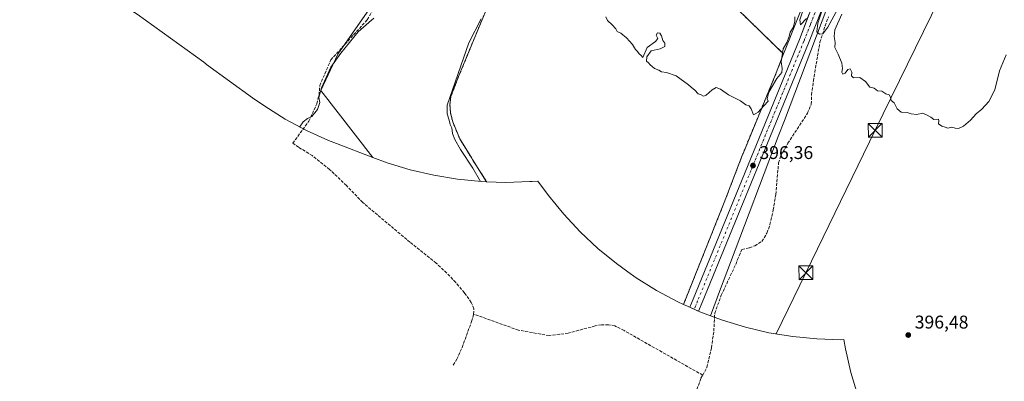
# Model space of a CAD drawing. Units: metres. Extents: x 608733 to 612222, y 4645993 to 4648359.
# Drawn here: x 609995 to 610529, y 4646334 to 4646530 of the extents above; entities that cross this region are included whole.
import ezdxf

# ---------------------------------------------------------------- set-up
doc = ezdxf.new("R2010")
doc.units = ezdxf.units.M
doc.header["$MEASUREMENT"] = 0
for name, pattern in [('DGN Style 2', [1.648017, 0.98881, -0.659207]), ('DGN Style 3', [2.307223, 1.648017, -0.659207]), ('DGN Style 4', [2.638475, 1.318413, -0.659207, 0.001648, -0.659207])]:
    doc.linetypes.add(name, pattern=pattern)
for name, color, linetype, lineweight in [('Alambrada', 7, 'DGN Style 2', 0), ('Carretera de calzada única Cxs', 7, 'Continuous', 13), ('Carretera de calzada única eje', 7, 'DGN Style 4', 0), ('Corriente artificial lineal', 4, 'DGN Style 3', 13), ('Cultivos herbáceos CxS', 92, 'Continuous', 0), ('Cultivos leñosos CxS', 92, 'Continuous', 0), ('Curva de nivel normal', 30, 'Continuous', 0), ('Instalación de energía eléctrica Cxs', 135, 'Continuous', 0), ('Núcleo urbano CxS', 7, 'Continuous', 0), ('Punto de cota en terreno', 7, 'Continuous', 0), ('Rótulo de punto de cota en terreno', 7, 'Continuous', 0), ('Tendido', 6, 'Continuous', 0), ('Torre de tendido puntual', 7, 'Continuous', 0), ('Vegetación y arbolados urbanos CxS', 151, 'Continuous', 0)]:
    doc.layers.add(name, color=color, linetype=linetype, lineweight=lineweight)
doc.styles.add('Style-Arial', font='txt')

# ---------------------------------------------------------------- blocks, each defined once
blk = doc.blocks.new('5PATER')
at = {"layer": 'Vegetación y arbolados urbanos CxS', "linetype": 'Continuous', "lineweight": 0}
h = blk.add_hatch(color=51, dxfattribs=at)
edge = h.paths.add_edge_path()
edge.add_ellipse((0, 0), major_axis=(-0.11, -0.111), ratio=0.999422, start_angle=0, end_angle=360)
blk = doc.blocks.new('5TTEND')
at = {"layer": 'Torre de tendido puntual', "color": 7, "linetype": 'Continuous', "lineweight": 0}
for p, q in [((-0.375, 0.3754), (0.375, -0.3746)), ((0.372, 0.3784), (-0.372, -0.3776))]:
    blk.add_line(p, q, dxfattribs=at)
at = {"layer": 'Torre de tendido puntual', "color": 7, "linetype": 'Continuous', "lineweight": 0, "flags": 128}
blk.add_lwpolyline([(-0.375, -0.3746), (0.375, -0.3746), (0.375, 0.3754), (-0.375, 0.3754), (-0.372, -0.3776)], dxfattribs=at)

msp = doc.modelspace()

# ---------------------------------------------------------------- linework, layer by layer
at = {"layer": 'Alambrada', "color": 7, "linetype": 'DGN Style 2', "lineweight": 0}
for points in [[(610247.61, 4646533.8, 395.52), (610233.26, 4646499.09, 395.59), (610229.28, 4646488.68, 395.54), (610228.98, 4646487.91, 395.52), (610228.53, 4646483.85, 395.43), (610228.87, 4646479.26, 395.61), (610230.05, 4646474.33, 396.04), (610233.84, 4646465.26, 395.72), (610240.33, 4646454.63, 395.44), (610248.46, 4646441.86, 395.57)], [(610355.33, 4646375.31, 396.51), (610377.41, 4646430.57, 396.14), (610387.57, 4646457.09, 396.07), (610387.63, 4646457.24, 396.07), (610395.59, 4646476.57, 395.37), (610405.63, 4646500.94, 395.16), (610409.57, 4646511.28, 395.11), (610390.74, 4646529.63, 394.86), (610383.66, 4646536.47, 394.85)]]:
    msp.add_polyline3d(points, dxfattribs=at)
at = {"layer": 'Carretera de calzada única Cxs', "color": 7, "linetype": 'Continuous', "lineweight": 13}
msp.add_polyline3d([(610454.31, 4646598.82, 394.3), (610440.55, 4646562.42, 397.54), (610430.32, 4646535.35, 395.02), (610423.14, 4646517.14, 395.18), (610365.41, 4646376.23, 397.08), (610363.54, 4646371.58, 397.16), (610361.17, 4646372.66, 397.02), (610358.8, 4646373.73, 396.82), (610360.59, 4646378.18, 396.76), (610418.19, 4646519.13, 395.19), (610434.86, 4646562.96, 394.84), (610435.99, 4646566.35, 394.84), (610445.22, 4646594.08, 394.39), (610448.33, 4646602.54, 394.32), (610451.35, 4646600.66, 394.37)], close=True, dxfattribs=at)
msp.add_polyline3d([(610454.31, 4646598.82, 394.3), (610440.55, 4646562.42, 397.54), (610430.32, 4646535.35, 395.02), (610423.14, 4646517.14, 395.18), (610365.41, 4646376.23, 397.08), (610363.54, 4646371.58, 397.16), (610361.17, 4646372.66, 397.02), (610358.8, 4646373.73, 396.82), (610360.59, 4646378.18, 396.76), (610418.19, 4646519.13, 395.19), (610423.51, 4646533.13, 395.03)], dxfattribs=at)
at = {"layer": 'Carretera de calzada única eje', "color": 7, "linetype": 'DGN Style 4', "lineweight": 0}
msp.add_polyline3d([(610451.35, 4646600.66, 394.37), (610442.89, 4646578.25, 394.64), (610438.27, 4646564.39, 395.46), (610437.68, 4646562.6, 395.05), (610437.09, 4646561.07, 394.9), (610432.59, 4646549.15, 395.31), (610424.25, 4646527.24, 395.08), (610420.66, 4646518.14, 395.17), (610391.8, 4646447.68, 396.13), (610363, 4646377.21, 396.97), (610361.17, 4646372.66, 397.02)], dxfattribs=at)
at = {"layer": 'Corriente artificial lineal', "color": 4, "linetype": 'DGN Style 3', "lineweight": 13}
for points in [[(610241.4, 4646370.02, 395.67), (610241.56, 4646372.78, 395.18), (610240.11, 4646376.33, 394.74), (610236.37, 4646381.61, 394.37), (610231.66, 4646387.18, 394.26), (610226.77, 4646392.31, 393.88), (610220.99, 4646397.75, 393.63), (610206.81, 4646409.07, 392.79), (610181.17, 4646430.64, 392.21), (610172.3, 4646439.86, 392.06), (610163.16, 4646448.62, 392.01), (610153.82, 4646456.07, 392.13), (610146.33, 4646460.61, 390.84), (610143.2, 4646462.81, 390), (610151.93, 4646474.72, 390.34), (610156.3, 4646484.25, 390.02), (610157.49, 4646489.01, 389.85), (610157.88, 4646494.17, 389.52), (610163.84, 4646508.06, 389.21), (610183.68, 4646529.89, 389.36), (610188.44, 4646538.22, 389.22)], [(610365.72, 4646336.85, 397.06), (610368.02, 4646341.09, 397.1), (610370.45, 4646351.76, 397.33), (610371.78, 4646360.78, 397.03), (610372.26, 4646370.47, 397.25), (610375.83, 4646380.26, 397.14), (610383.64, 4646397.01, 396.96), (610384.63, 4646399.58, 396.89), (610387, 4646405.14, 396.7), (610391.1, 4646406.01, 396.53), (610393.98, 4646407.16, 396.42), (610397.86, 4646409.48, 396.28), (610400.63, 4646414.02, 396.1), (610402.24, 4646418.58, 396.18), (610404.03, 4646426.56, 396.01), (610405.38, 4646434.99, 396.09), (610406.94, 4646452.12, 395.69), (610408.16, 4646455.93, 395.65), (610411.97, 4646462.79, 395.47), (610422.59, 4646479.07, 395.37), (610424.69, 4646484.04, 395.34), (610424.86, 4646489.14, 395.21), (610425.8, 4646496.65, 394.98), (610429.33, 4646517.59, 395.12), (610432.15, 4646526.48, 395.05), (610433.98, 4646531.37, 395.1)], [(610230.34, 4646342.35, 396.75), (610232.24, 4646345.48, 396.62), (610235.15, 4646351.87, 396.52), (610240.25, 4646365.99, 396.21), (610241.4, 4646370.02, 395.67)], [(610365.72, 4646336.85, 397.06), (610323.05, 4646361.1, 396.33), (610317.96, 4646363.64, 396.31), (610314.6, 4646364.26, 396.34), (610310.73, 4646364.25, 396.3), (610307.35, 4646363.57, 396.2), (610292.71, 4646359.67, 396.02), (610282.39, 4646358.35, 396.07), (610265.72, 4646361.26, 396.08), (610241.4, 4646370.02, 395.67)], [(610352.44, 4646269.62, 397.59), (610355.31, 4646273.93, 397.76), (610357.45, 4646278.09, 397.74), (610358.44, 4646284.75, 397.58), (610357.64, 4646289.78, 397.35), (610355.26, 4646294.54, 397.32), (610355.26, 4646300.89, 397.27), (610358.97, 4646308.83, 397.31), (610360.29, 4646322.58, 396.99), (610364.79, 4646335.14, 397.02), (610365.72, 4646336.85, 397.06)]]:
    msp.add_polyline3d(points, dxfattribs=at)
at = {"layer": 'Cultivos herbáceos CxS', "color": 92, "linetype": 'Continuous', "lineweight": 0}
for points in [[(610209.27, 4646859.74, 384.97), (610185.95, 4646814.96, 385.14), (610173.69, 4646807.46, 385.18), (610159.39, 4646807.46, 385.16), (610147.12, 4646812.23, 385.46), (610105.15, 4646738.66, 386.16), (610107.99, 4646736.88, 386.15), (610135.24, 4646721.39, 386.09), (610171.22, 4646698.41, 386.35), (610212.12, 4646668.91, 387.47), (610212.5, 4646668.64, 387.47), (610239.16, 4646649.21, 387.74), (610253.51, 4646643.66, 387.97), (610258.81, 4646641.61, 388.11), (610220.58, 4646570.78, 388.96), (610191.47, 4646545.64, 388.35), (610167.66, 4646511.25, 389.26), (610158.4, 4646491.4, 389.93), (610186.63, 4646455, 391.84)], [(610186.63, 4646455, 391.84), (610166.98, 4646462.6, 391.3), (610162.59, 4646464.35, 391.81), (610150.67, 4646469.76, 390.88), (610139.13, 4646475.93, 389.67), (610128.02, 4646482.84, 389.58), (610121.39, 4646487.46, 389.54), (610096.44, 4646505.63, 389.38), (610095.99, 4646505.96, 389.38), (610094.87, 4646506.78, 389.38), (610058.77, 4646532.81, 388.48), (610031.89, 4646549.98, 388.44), (610009.11, 4646562.93, 388.44), (610007.95, 4646563.59, 388.44), (610001.18, 4646567.68, 388.44), (609999.48, 4646568.76, 388.43), (609998.2, 4646569.56, 388.43), (609997.85, 4646569.78, 388.42), (609981.56, 4646580.04, 388.49)], [(610191.47, 4646545.64, 388.35), (610167.66, 4646511.25, 389.26), (610158.4, 4646491.4, 389.93), (610186.63, 4646455, 391.84), (610166.98, 4646462.6, 391.3), (610162.59, 4646464.35, 391.81), (610150.67, 4646469.76, 390.88), (610139.13, 4646475.93, 389.67), (610128.02, 4646482.84, 389.58), (610121.39, 4646487.46, 389.54), (610096.44, 4646505.63, 389.38), (610095.99, 4646505.96, 389.38), (610094.87, 4646506.78, 389.38), (610058.77, 4646532.81, 388.48)]]:
    msp.add_polyline3d(points, dxfattribs=at)
at = {"layer": 'Cultivos leñosos CxS', "color": 92, "linetype": 'Continuous', "lineweight": 0}
for points in [[(610209.27, 4646859.74, 384.97), (610185.95, 4646814.96, 385.14), (610173.69, 4646807.46, 385.18), (610159.39, 4646807.46, 385.16), (610147.12, 4646812.23, 385.46), (610105.15, 4646738.66, 386.16), (610107.99, 4646736.88, 386.15), (610135.24, 4646721.39, 386.09), (610171.22, 4646698.41, 386.35), (610212.12, 4646668.91, 387.47), (610212.5, 4646668.64, 387.47), (610239.16, 4646649.21, 387.74), (610253.51, 4646643.66, 387.97), (610258.81, 4646641.61, 388.11), (610220.58, 4646570.78, 388.96), (610191.47, 4646545.64, 388.35), (610167.66, 4646511.25, 389.26), (610158.4, 4646491.4, 389.93), (610186.63, 4646455, 391.84)], [(610538.2, 4646801.51, 391.13), (610524.68, 4646767.82, 391.62), (610508.94, 4646728.57, 392.11), (610508.93, 4646728.56, 392.11), (610507.66, 4646725.4, 392.22), (610505.21, 4646719.29, 392.45), (610467.8, 4646626.05, 393.69), (610457.12, 4646597.78, 394.09), (610456.92, 4646597.34, 394.1), (610456.86, 4646597.25, 394.1), (610456.65, 4646596.94, 394.1), (610456.32, 4646596.59, 394.12), (610455.93, 4646596.3, 394.14), (610455.51, 4646596.07, 394.17), (610440.73, 4646556.17, 394.59), (610436.22, 4646544.25, 394.72), (610410.07, 4646475.22, 395.6), (610406.73, 4646466.41, 395.72), (610380.86, 4646398.12, 396.88), (610375.43, 4646383.78, 397.1), (610369.89, 4646369.15, 397.25)], [(610506.6, 4646758.08, 391.87), (610455.54, 4646630.83, 393.5), (610455.5, 4646630.75, 393.5), (610448.59, 4646611.94, 393.77), (610445.49, 4646601.56, 393.95), (610409.76, 4646511.77, 395.01), (610409.57, 4646511.28, 395.01)], [(610409.57, 4646511.28, 395.01), (610390.74, 4646529.63, 394.84), (610383.66, 4646536.47, 394.82), (610349.07, 4646569.84, 394.81), (610296.61, 4646620.44, 394.7), (610273.11, 4646571.86, 394.81), (610266.92, 4646556.78, 395.3), (610258.98, 4646560.43, 395.22), (610257.92, 4646560.71, 395.21), (610254.03, 4646551.35, 395.5), (610247.61, 4646533.8, 395.44), (610233.26, 4646499.09, 395.57), (610229.28, 4646488.68, 395.54), (610228.98, 4646487.91, 395.51), (610228.53, 4646483.85, 395.26), (610228.87, 4646479.26, 395.14), (610230.05, 4646474.33, 395.15), (610233.84, 4646465.26, 395.36), (610240.33, 4646454.63, 395.35), (610240.7, 4646454.04, 395.37), (610248.46, 4646441.87, 395.46)], [(610445.49, 4646601.56, 393.95), (610409.76, 4646511.77, 395.01), (610409.57, 4646511.28, 395.01), (610390.74, 4646529.63, 394.84), (610383.66, 4646536.47, 394.82)], [(610247.61, 4646533.8, 395.44), (610233.26, 4646499.09, 395.57), (610229.28, 4646488.68, 395.54), (610228.98, 4646487.91, 395.51), (610228.53, 4646483.85, 395.26), (610228.87, 4646479.26, 395.14), (610230.05, 4646474.33, 395.15), (610233.84, 4646465.26, 395.36), (610240.33, 4646454.63, 395.35), (610240.7, 4646454.04, 395.37), (610248.46, 4646441.87, 395.46), (610248.35, 4646441.87, 395.45), (610245.7, 4646441.96, 394.92), (610232.67, 4646443.24, 392.59), (610219.76, 4646445.37, 392.33), (610207.02, 4646448.34, 392.13), (610194.49, 4646452.14, 392.01), (610186.63, 4646455, 391.84), (610158.4, 4646491.4, 389.93), (610167.66, 4646511.25, 389.26), (610191.47, 4646545.64, 388.35)], [(610449.93, 4646325.83, 396.67), (610446.13, 4646338.36, 396.55), (610443.16, 4646351.1, 396.53), (610442.33, 4646356.13, 396.49), (610440.71, 4646356.08, 396.49), (610427.63, 4646356.51, 396.5), (610414.6, 4646357.79, 396.5), (610401.69, 4646359.92, 396.59), (610388.95, 4646362.89, 396.66), (610376.42, 4646366.69, 396.93), (610369.89, 4646369.15, 397.25), (610375.43, 4646383.78, 397.1), (610380.86, 4646398.12, 396.88), (610406.73, 4646466.41, 395.72), (610410.07, 4646475.22, 395.6), (610436.22, 4646544.25, 394.72)], [(610186.63, 4646455, 391.84), (610194.49, 4646452.14, 392.01), (610207.02, 4646448.34, 392.13), (610219.76, 4646445.37, 392.33), (610232.67, 4646443.24, 392.59), (610245.7, 4646441.96, 394.92), (610248.35, 4646441.87, 395.45), (610248.46, 4646441.87, 395.46)], [(610369.89, 4646369.15, 397.25), (610376.42, 4646366.69, 396.93), (610388.95, 4646362.89, 396.66), (610401.69, 4646359.92, 396.59), (610414.6, 4646357.79, 396.5), (610427.63, 4646356.51, 396.5), (610440.71, 4646356.08, 396.49), (610442.33, 4646356.13, 396.49), (610443.16, 4646351.1, 396.53), (610446.13, 4646338.36, 396.55), (610449.93, 4646325.83, 396.67)]]:
    msp.add_polyline3d(points, dxfattribs=at)
at = {"layer": 'Curva de nivel normal', "color": 30, "linetype": 'Continuous', "lineweight": 0, "flags": 128}
for points, elevation in [([(610432.38, 4646540.69), (610428.3, 4646528), (610427.67, 4646523.35), (610429.16, 4646522.09), (610431, 4646522.2), (610433.67, 4646525.89), (610440.16, 4646537.81)], 395), ([(610419.99, 4646534.1), (610418.53, 4646529.78), (610418.9, 4646527.13), (610422.1, 4646530.59)], 395), ([(610441.19, 4646532.84), (610437.47, 4646524.33), (610437.06, 4646520.68), (610437.72, 4646517.49), (610437.53, 4646514.81), (610439.32, 4646511.11), (610441.3, 4646506.31), (610441.64, 4646503.32), (610441.33, 4646501.34), (610441.89, 4646500.22), (610443.14, 4646500.84), (610444.52, 4646502.86), (610445.7, 4646503.24), (610446.71, 4646501.32), (610446.51, 4646499.33), (610447.62, 4646498.31), (610450.98, 4646498.55), (610454.14, 4646496.28), (610456.39, 4646493.18), (610458.84, 4646492.63), (610460.63, 4646491.18), (610462.98, 4646491.11), (610465.1, 4646489.65), (610466.88, 4646489.01), (610467.67, 4646487.8), (610468.09, 4646486.09), (610469.68, 4646484.67), (610471.22, 4646481.56), (610473.43, 4646479.64), (610476.67, 4646479.42), (610478.87, 4646478.74), (610481.97, 4646478.44), (610485.12, 4646479.06), (610487.27, 4646478.2), (610489.57, 4646477.04), (610491.22, 4646475.74), (610493.78, 4646475.92), (610493.94, 4646475.02), (610493.7, 4646473.32), (610495.53, 4646471.99), (610497.39, 4646471.52), (610498.81, 4646471.06), (610500.94, 4646471.55), (610502.73, 4646470.98), (610504.62, 4646470.82), (610507.36, 4646472.08), (610511.04, 4646475.3), (610514.14, 4646478.82), (610517.26, 4646481.26), (610521, 4646485.4), (610524.32, 4646491.8), (610526.88, 4646502.14), (610530.45, 4646510.81)], 395), ([(610146.8, 4646471.52), (610148.8, 4646474.42), (610151.15, 4646476.24), (610153.49, 4646477.38), (610156.7, 4646481.14), (610157.84, 4646484.9), (610157.36, 4646487.56), (610158.74, 4646492.9), (610163.91, 4646504.02), (610169.39, 4646511.68), (610178.77, 4646523.23), (610184.45, 4646528.45), (610187.2, 4646530.79)], 390), ([(610245.1, 4646441.98), (610240.97, 4646449.18), (610234.22, 4646459.44), (610231.13, 4646464.89), (610229.99, 4646468.08), (610229.47, 4646471.23), (610228.68, 4646472.92), (610228.02, 4646475.39), (610226.94, 4646478.85), (610227.07, 4646483.39), (610238.79, 4646517.23), (610245.51, 4646530.4)], 395), ([(610313.23, 4646531.42), (610313.97, 4646529.42), (610316.68, 4646527.12), (610318.52, 4646524.95), (610319.38, 4646523.43), (610321.31, 4646522.53), (610324.36, 4646520.08), (610327.57, 4646516.34), (610329.18, 4646513.62), (610330.42, 4646512.53), (610331.27, 4646511.38), (610332.41, 4646510.51), (610333.2, 4646509.44), (610335.65, 4646514.76), (610340.16, 4646518.12), (610341.43, 4646519.73), (610340.51, 4646521.42), (610341.24, 4646522.8), (610342.44, 4646522.55), (610343.31, 4646521.09), (610344.06, 4646518.5), (610345.15, 4646517.16), (610345.24, 4646515.39), (610342.56, 4646514.15), (610337.79, 4646513.01), (610335.44, 4646509.63), (610335.29, 4646507.4), (610336.36, 4646506.47), (610337.22, 4646505.33), (610338.38, 4646504.49), (610339.54, 4646503.32), (610341.96, 4646502.4), (610343.38, 4646501.49), (610346.08, 4646501.19), (610351.37, 4646499.48), (610358.11, 4646494.55), (610359.42, 4646493.19), (610361.44, 4646491.55), (610363.2, 4646489.64), (610364.95, 4646489.06), (610366.12, 4646488.38), (610367.62, 4646488.82), (610370.79, 4646491.73), (610373.12, 4646493), (610375.42, 4646492.24), (610379.7, 4646489.08), (610386.32, 4646485.77), (610389.17, 4646483.62), (610390.93, 4646483.05), (610392.06, 4646481.49), (610393.38, 4646478.26), (610395.91, 4646479.6), (610398.89, 4646483.12), (610401.24, 4646485.64), (610400.64, 4646486.84), (610401.58, 4646490.45), (610405.93, 4646497.9), (610408.71, 4646501.23), (610408.92, 4646503.36), (610408.3, 4646507.08), (610409.33, 4646514.03), (610411.42, 4646517.51), (610412.61, 4646520.7), (610413.17, 4646523.18), (610414.88, 4646525.56), (610415.75, 4646528.9), (610415.77, 4646531.47)], 395)]:
    msp.add_lwpolyline(points, dxfattribs=dict(at, elevation=elevation))
at = {"layer": 'Instalación de energía eléctrica Cxs', "color": 135, "linetype": 'Continuous', "lineweight": 0}
for points in [[(610248.46, 4646441.87, 395.57), (610240.7, 4646454.04, 395.45), (610240.33, 4646454.63, 395.44), (610233.84, 4646465.26, 395.72), (610230.05, 4646474.33, 396.04), (610228.87, 4646479.26, 395.61), (610228.53, 4646483.85, 395.43), (610228.98, 4646487.91, 395.52), (610229.28, 4646488.68, 395.54), (610233.26, 4646499.09, 395.59), (610247.61, 4646533.8, 395.52), (610254.03, 4646551.35, 395.54), (610257.92, 4646560.71, 395.32), (610258.98, 4646560.43, 395.33), (610266.92, 4646556.78, 395.37), (610273.11, 4646571.86, 394.82), (610296.61, 4646620.44, 394.74), (610349.07, 4646569.84, 394.86)], [(610349.07, 4646569.84, 394.86), (610383.66, 4646536.47, 394.85), (610390.74, 4646529.63, 394.86), (610409.57, 4646511.28, 395.11), (610405.63, 4646500.94, 395.16), (610395.59, 4646476.57, 395.37), (610387.63, 4646457.24, 396.07), (610387.57, 4646457.09, 396.07), (610377.41, 4646430.57, 396.14), (610355.33, 4646375.31, 396.51)], [(610383.66, 4646536.47, 394.85), (610390.74, 4646529.63, 394.86), (610409.57, 4646511.28, 395.11), (610405.63, 4646500.94, 395.16), (610395.59, 4646476.57, 395.37), (610387.63, 4646457.24, 396.07), (610387.57, 4646457.09, 396.07), (610377.41, 4646430.57, 396.14), (610355.33, 4646375.31, 396.51), (610352.25, 4646376.71, 396.29), (610340.71, 4646382.87, 399.2), (610329.6, 4646389.79, 399.59), (610325.07, 4646393.03, 396.82), (610318.96, 4646397.41, 396.19), (610308.84, 4646405.71, 396.22), (610299.29, 4646414.66, 396.19), (610290.34, 4646424.21, 396.21), (610286.13, 4646429.34, 396.18), (610282.04, 4646434.33, 396.28), (610276.25, 4646442.27, 396.04), (610273.1, 4646442.04, 396.25), (610271.86, 4646441.96, 396.35), (610258.78, 4646441.53, 396.36), (610248.46, 4646441.87, 395.57), (610240.7, 4646454.04, 395.45), (610240.33, 4646454.63, 395.44), (610233.84, 4646465.26, 395.72), (610230.05, 4646474.33, 396.04), (610228.87, 4646479.26, 395.61), (610228.53, 4646483.85, 395.43), (610228.98, 4646487.91, 395.52), (610229.28, 4646488.68, 395.54), (610233.26, 4646499.09, 395.59), (610247.61, 4646533.8, 395.52)], [(610355.33, 4646375.31, 396.51), (610352.25, 4646376.71, 396.29), (610340.71, 4646382.87, 399.2), (610329.6, 4646389.79, 399.59), (610325.07, 4646393.03, 396.82), (610318.96, 4646397.41, 396.19), (610308.84, 4646405.71, 396.22), (610299.29, 4646414.66, 396.19), (610290.34, 4646424.21, 396.21), (610286.13, 4646429.34, 396.18), (610282.04, 4646434.33, 396.28), (610276.25, 4646442.27, 396.04), (610273.1, 4646442.04, 396.25), (610271.86, 4646441.96, 396.35), (610258.78, 4646441.53, 396.36), (610248.46, 4646441.87, 395.57)]]:
    msp.add_polyline3d(points, dxfattribs=at)
at = {"layer": 'Núcleo urbano CxS', "color": 7, "linetype": 'Continuous', "lineweight": 0}
for points in [[(610538.2, 4646801.51, 391.13), (610524.68, 4646767.82, 391.62), (610508.94, 4646728.57, 392.11), (610508.93, 4646728.56, 392.11), (610507.66, 4646725.4, 392.22), (610505.21, 4646719.29, 392.45), (610467.8, 4646626.05, 393.69), (610457.12, 4646597.78, 394.09), (610456.92, 4646597.34, 394.1), (610456.86, 4646597.25, 394.1), (610456.65, 4646596.94, 394.1), (610456.32, 4646596.59, 394.12), (610455.93, 4646596.3, 394.14), (610455.51, 4646596.07, 394.17), (610440.73, 4646556.17, 394.59), (610436.22, 4646544.25, 394.72), (610410.07, 4646475.22, 395.6), (610406.73, 4646466.41, 395.72), (610380.86, 4646398.12, 396.88), (610375.43, 4646383.78, 397.1), (610369.89, 4646369.15, 397.25)], [(610506.6, 4646758.08, 391.87), (610455.54, 4646630.83, 393.5), (610455.5, 4646630.75, 393.5), (610448.59, 4646611.94, 393.77), (610445.49, 4646601.56, 393.95), (610409.76, 4646511.77, 395.01), (610409.57, 4646511.28, 395.01)], [(610409.57, 4646511.28, 395.01), (610390.74, 4646529.63, 394.84), (610383.66, 4646536.47, 394.82), (610349.07, 4646569.84, 394.81), (610296.61, 4646620.44, 394.7), (610273.11, 4646571.86, 394.81), (610266.92, 4646556.78, 395.3), (610258.98, 4646560.43, 395.22), (610257.92, 4646560.71, 395.21), (610254.03, 4646551.35, 395.5), (610247.61, 4646533.8, 395.44), (610233.26, 4646499.09, 395.57), (610229.28, 4646488.68, 395.54), (610228.98, 4646487.91, 395.51), (610228.53, 4646483.85, 395.26), (610228.87, 4646479.26, 395.14), (610230.05, 4646474.33, 395.15), (610233.84, 4646465.26, 395.36), (610240.33, 4646454.63, 395.35), (610240.7, 4646454.04, 395.37), (610248.46, 4646441.87, 395.46)], [(610436.22, 4646544.25, 394.72), (610410.07, 4646475.22, 395.6), (610406.73, 4646466.41, 395.72), (610380.86, 4646398.12, 396.88), (610375.43, 4646383.78, 397.1), (610369.89, 4646369.15, 397.25), (610364.17, 4646371.3, 397.08), (610357.4, 4646374.37, 396.53), (610355.33, 4646375.31, 396.39), (610377.41, 4646430.57, 396.16), (610387.57, 4646457.09, 396.09), (610387.63, 4646457.24, 396.09), (610395.59, 4646476.57, 395.19), (610405.63, 4646500.94, 395.02), (610409.57, 4646511.28, 395.01), (610409.76, 4646511.77, 395.01), (610445.49, 4646601.56, 393.95)], [(610383.66, 4646536.47, 394.82), (610390.74, 4646529.63, 394.84), (610409.57, 4646511.28, 395.01), (610405.63, 4646500.94, 395.02), (610395.59, 4646476.57, 395.19), (610387.63, 4646457.24, 396.09), (610387.57, 4646457.09, 396.09), (610377.41, 4646430.57, 396.16), (610355.33, 4646375.31, 396.39), (610352.25, 4646376.71, 396.22), (610340.71, 4646382.87, 396.2), (610329.6, 4646389.79, 396.18), (610325.07, 4646393.03, 396.2), (610318.96, 4646397.41, 396.18), (610308.84, 4646405.71, 396.2), (610299.29, 4646414.66, 396.19), (610290.34, 4646424.21, 396.16), (610286.13, 4646429.34, 396.15), (610282.04, 4646434.33, 396.09), (610276.25, 4646442.27, 395.85), (610273.1, 4646442.04, 395.76), (610271.86, 4646441.96, 395.74), (610258.78, 4646441.53, 395.65), (610248.46, 4646441.87, 395.46), (610240.7, 4646454.04, 395.37), (610240.33, 4646454.63, 395.35), (610233.84, 4646465.26, 395.36), (610230.05, 4646474.33, 395.15), (610228.87, 4646479.26, 395.14), (610228.53, 4646483.85, 395.26), (610228.98, 4646487.91, 395.51), (610229.28, 4646488.68, 395.54), (610233.26, 4646499.09, 395.57), (610247.61, 4646533.8, 395.44)], [(610409.57, 4646511.28, 395.01), (610405.63, 4646500.94, 395.02), (610395.59, 4646476.57, 395.19), (610387.63, 4646457.24, 396.09), (610387.57, 4646457.09, 396.09), (610377.41, 4646430.57, 396.16), (610355.33, 4646375.31, 396.39)], [(610409.57, 4646511.28, 395.01), (610405.63, 4646500.94, 395.02), (610395.59, 4646476.57, 395.19), (610387.63, 4646457.24, 396.09), (610387.57, 4646457.09, 396.09), (610377.41, 4646430.57, 396.16), (610355.33, 4646375.31, 396.39)], [(610248.46, 4646441.87, 395.46), (610258.78, 4646441.53, 395.65), (610271.86, 4646441.96, 395.74), (610273.1, 4646442.04, 395.76), (610276.25, 4646442.27, 395.85), (610282.04, 4646434.33, 396.09), (610286.13, 4646429.34, 396.15), (610290.34, 4646424.21, 396.16), (610299.29, 4646414.66, 396.19), (610308.84, 4646405.71, 396.2), (610318.96, 4646397.41, 396.18), (610325.07, 4646393.03, 396.2), (610329.6, 4646389.79, 396.18), (610340.71, 4646382.87, 396.2), (610352.25, 4646376.71, 396.22), (610355.33, 4646375.31, 396.39)], [(610355.33, 4646375.31, 396.39), (610357.4, 4646374.37, 396.53), (610364.17, 4646371.3, 397.08), (610369.89, 4646369.15, 397.25)]]:
    msp.add_polyline3d(points, dxfattribs=at)
at = {"layer": 'Tendido', "color": 6, "linetype": 'Continuous', "lineweight": 0}
msp.add_polyline3d([(610405.58, 4646359.28, 397.02), (610421.74, 4646392.46, 397.12), (610459.38, 4646469.83, 395.68), (610503.07, 4646559.43, 396.43), (610541.63, 4646639.08, 393.63), (610581.2, 4646722.45, 394.37), (610632.62, 4646828.53, 392.41), (610666.58, 4646900.3, 392.25), (610716.54, 4647002.58, 393.82)], dxfattribs=at)

# ---------------------------------------------------------------- block references
at = {"layer": 'Punto de cota en terreno', "color": 7, "linetype": 'Continuous', "lineweight": 0, "xscale": 10, "yscale": 10, "zscale": 10}
for p in [(610393.03, 4646450.69, 396.36), (610477.31, 4646358.64, 396.48)]:
    msp.add_blockref('5PATER', p, dxfattribs=at)
at = {"layer": 'Torre de tendido puntual', "color": 7, "linetype": 'Continuous', "lineweight": 0, "xscale": 10, "yscale": 10, "zscale": 10}
for p in [(610459.38, 4646469.83, 395.68), (610421.74, 4646392.46, 397.12)]:
    msp.add_blockref('5TTEND', p, dxfattribs=at)

# ---------------------------------------------------------------- texts
at = {"layer": 'Rótulo de punto de cota en terreno', "color": 7, "linetype": 'Continuous', "lineweight": 0, "style": 'Style-Arial'}
for s, p in [('396,36', (610396.56, 4646454.22)), ('396,48', (610480.84, 4646362.17))]:
    msp.add_text(s, height=7, dxfattribs=at).set_placement(p)

doc.saveas('drawing.dxf')
